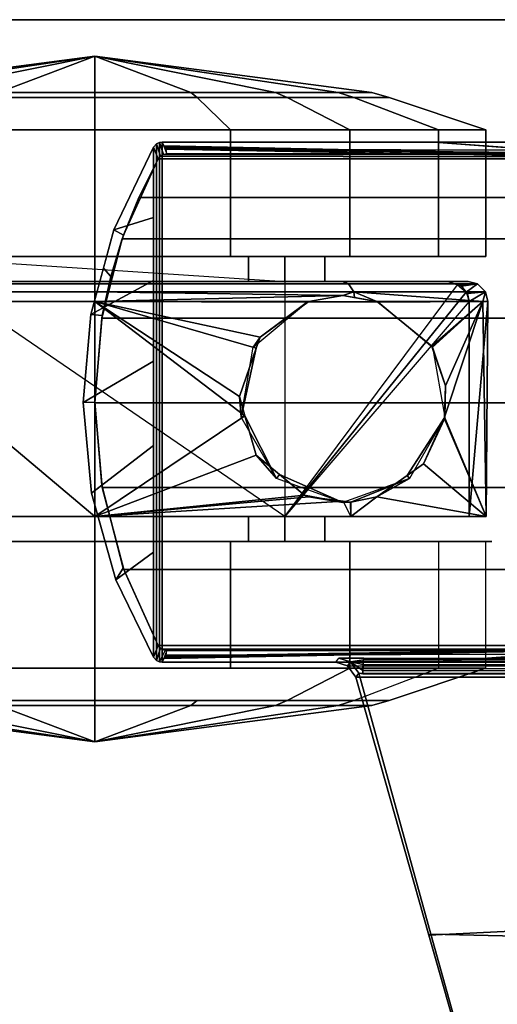
# Model space of a CAD drawing. Units: inches. Extents: x -1.2 to 37, y -17.9 to 0.
# Drawn here: x 0.5 to 1.9, y -3 to 0 of the extents above; entities that cross this region are included whole.
import ezdxf

# ---------------------------------------------------------------- set-up
doc = ezdxf.new("R2010")
doc.units = ezdxf.units.IN
doc.header["$MEASUREMENT"] = 0
for name, color, linetype in [('TABLE-BASE', 6, 'Continuous'), ('TABLE-CASTER', 6, 'Continuous'), ('TABLE-TOPEDGE', 6, 'Continuous'), ('TABLE-TOPLAM', 6, 'Continuous')]:
    doc.layers.add(name, color=color, linetype=linetype)

msp = doc.modelspace()

# ---------------------------------------------------------------- linework, layer by layer
at = {"layer": 'TABLE-BASE'}
for points in [[(0.8695, -0.3844, 27.3438), (0.8837, -0.4201, 25.3138), (0.7787, -0.6508, 25.3138), (0.7498, -0.6341, 27.3438)], [(0.8695, -0.5973, 27.3438), (0.8695, -0.3844, 27.3438), (0.7498, -0.6341, 27.3438), (0.8695, -0.5973, 27.3438)], [(0.8785, -0.3749, 27.3438), (0.8907, -0.4117, 25.3138), (0.8837, -0.4201, 25.3138), (0.8695, -0.3844, 27.3438)], [(0.8695, -0.3844, 27.3438), (0.8695, -1.9252, 27.3438), (0.8785, -1.9348, 27.3438), (0.8785, -0.3749, 27.3438)], [(0.8871, -0.3709, 27.3438), (0.8994, -0.4067, 25.3138), (0.8907, -0.4117, 25.3138), (0.8785, -0.3749, 27.3438)], [(0.8785, -0.3749, 27.3438), (0.8785, -1.9348, 27.3438), (0.8871, -1.9387, 27.3438), (0.8871, -0.3709, 27.3438)], [(0.8952, -0.3698, 27.3438), (0.9099, -0.4048, 25.3138), (0.8994, -0.4067, 25.3138), (0.8871, -0.3709, 27.3438)], [(0.8952, -0.3698, 27.3438), (0.8871, -0.3709, 27.3438), (0.8871, -1.9387, 27.3438), (0.8952, -1.9398, 27.3438)], [(1.7172, -0.3698, 27.3438), (2.2403, -0.4087, 26.2324), (0.9014, -0.3808, 26.7157), (0.8952, -0.3698, 27.3438)], [(8.9765, -0.3698, 27.3438), (0.8952, -0.3698, 27.3438), (0.8952, -1.9398, 27.3438), (8.9765, -1.9398, 27.3438)], [(0.9014, -0.3808, 26.7157), (2.1833, -0.4061, 26.2232), (2.0739, -0.4037, 26.1643), (0.9038, -0.385, 26.4756)], [(0.9014, -0.3808, 26.7157), (0.9014, -0.3808, 26.7157), (2.1833, -0.4061, 26.2232), (2.2403, -0.4087, 26.2324)], [(0.9038, -0.385, 26.4756), (2.0739, -0.4037, 26.1643), (2.0143, -0.4063, 26.068), (0.9053, -0.3876, 26.3275)], [(1.7172, -0.3698, 27.3438), (8.9765, -0.3698, 27.3438), (8.9622, -0.3753, 27.0278), (2.1025, -0.3984, 26.5252)], [(0.8907, -0.4117, 25.3138), (0.8908, -0.4117, 2.5126), (0.8837, -0.4201, 2.5126), (0.8837, -0.4201, 25.3138)], [(0.8908, -0.4117, 2.5126), (1.9945, -0.4138, 2.5126), (1.9992, -0.4201, 2.5126), (0.8837, -0.4201, 2.5126)], [(0.8994, -0.4067, 25.3138), (0.8992, -0.4068, 2.5126), (0.8908, -0.4117, 2.5126), (0.8907, -0.4117, 25.3138)], [(0.8992, -0.4068, 2.5126), (1.9843, -0.407, 2.5126), (1.9945, -0.4138, 2.5126), (0.8908, -0.4117, 2.5126)], [(0.9099, -0.4048, 2.5126), (0.8992, -0.4068, 2.5126), (0.8994, -0.4067, 25.3138), (0.9099, -0.4048, 25.3138)], [(0.9099, -0.4048, 25.3138), (0.9099, -0.4048, 25.3138), (0.9099, -0.4048, 2.5126), (0.8992, -0.4068, 2.5126)], [(0.8992, -0.4068, 2.5126), (0.9099, -0.4048, 2.5126), (1.9731, -0.4048, 2.5126), (1.9843, -0.407, 2.5126)], [(0.9053, -0.3876, 26.3275), (2.0143, -0.4063, 26.068), (2.0014, -0.4108, 25.9778), (0.907, -0.3906, 26.1523)], [(0.907, -0.3906, 26.1523), (1.9716, -0.3937, 25.9778), (1.9731, -0.4048, 25.3138), (0.9099, -0.4048, 25.3138)], [(2.0014, -0.4108, 25.9778), (1.9911, -0.4009, 25.9778), (0.907, -0.3906, 26.1523)], [(1.9911, -0.4009, 25.9778), (1.9716, -0.3937, 25.9778), (0.907, -0.3906, 26.1523)], [(1.9731, -0.4048, 25.3138), (1.9731, -0.4048, 2.5126), (0.9099, -0.4048, 2.5126), (0.9099, -0.4048, 25.3138)], [(0.7787, -0.6508, 25.3138), (0.8837, -0.4201, 25.3138), (0.8837, -0.4201, 2.5126), (0.8245, -0.5373, 2.5126)], [(0.8837, -0.4201, 2.5126), (1.9992, -0.4201, 2.5126), (2.0585, -0.5373, 2.5126), (0.8245, -0.5373, 2.5126)], [(0.7402, -0.7758, 25.3138), (0.7787, -0.6508, 25.3138), (0.8245, -0.5373, 2.5126), (0.7749, -0.6615, 2.5126)], [(0.8245, -0.5373, 2.5126), (2.0585, -0.5373, 2.5126), (2.1081, -0.6615, 2.5126), (0.7749, -0.6615, 2.5126)], [(0.8695, -0.7876, 27.3438), (0.8695, -0.5973, 27.3438), (0.7498, -0.6341, 27.3438), (0.68, -0.8903, 27.3438)], [(0.7498, -0.6341, 27.3438), (0.7787, -0.6508, 25.3138), (0.7402, -0.7758, 25.3138), (0.7182, -0.7499, 27.3438)], [(0.7145, -0.8931, 25.3138), (0.7402, -0.7758, 25.3138), (0.7749, -0.6615, 2.5126), (0.7131, -0.901, 2.5126)], [(0.7749, -0.6615, 2.5126), (2.1081, -0.6615, 2.5126), (2.1699, -0.901, 2.5126), (0.7131, -0.901, 2.5126)], [(0.7182, -0.7499, 27.3438), (0.7402, -0.7758, 25.3138), (0.7145, -0.8931, 25.3138), (0.68, -0.8903, 27.3438)], [(0.8695, -1.0306, 27.3438), (0.8695, -0.7876, 27.3438), (0.68, -0.8903, 27.3438), (0.6565, -1.156, 27.3438)], [(0.68, -0.8903, 27.3438), (0.7145, -0.8931, 25.3138), (0.6915, -1.1549, 25.3138), (0.6565, -1.156, 27.3438)], [(0.6915, -1.1549, 25.3138), (0.7145, -0.8931, 25.3138), (0.7131, -0.901, 2.5126), (0.6915, -1.1571, 2.5126)], [(0.7131, -0.901, 2.5126), (2.1699, -0.901, 2.5126), (2.1915, -1.1571, 2.5126), (0.6915, -1.1571, 2.5126)], [(0.8695, -1.2857, 27.3438), (0.8695, -1.0306, 27.3438), (0.6565, -1.156, 27.3438), (0.6819, -1.4296, 27.3438)], [(0.6565, -1.156, 27.3438), (0.6915, -1.1549, 25.3138), (0.7126, -1.4056, 25.3138), (0.6819, -1.4296, 27.3438)], [(0.7126, -1.4056, 25.3138), (0.6915, -1.1549, 25.3138), (0.6915, -1.1571, 2.5126), (0.7138, -1.4127, 2.5126)], [(0.6915, -1.1571, 2.5126), (2.1915, -1.1571, 2.5126), (2.1692, -1.4127, 2.5126), (0.7138, -1.4127, 2.5126)], [(0.8695, -1.6076, 27.3438), (0.8695, -1.2857, 27.3438), (0.6819, -1.4296, 27.3438), (0.7556, -1.6909, 27.3438)], [(0.6819, -1.4296, 27.3438), (0.7126, -1.4056, 25.3138), (0.7776, -1.6557, 25.3138), (0.7556, -1.6909, 27.3438)], [(0.7126, -1.4056, 25.3138), (0.7138, -1.4127, 2.5126), (0.7791, -1.6598, 2.5126), (0.7776, -1.6557, 25.3138)], [(0.7138, -1.4127, 2.5126), (2.1692, -1.4127, 2.5126), (2.1039, -1.6598, 2.5126), (0.7791, -1.6598, 2.5126)], [(0.8695, -1.9252, 27.3438), (0.8695, -1.6076, 27.3438), (0.7556, -1.6909, 27.3438), (0.8695, -1.9252, 27.3438)], [(0.7556, -1.6909, 27.3438), (0.7776, -1.6557, 25.3138), (0.8837, -1.8895, 25.3138), (0.8695, -1.9252, 27.3438)], [(0.7776, -1.6557, 25.3138), (0.7791, -1.6598, 2.5126), (0.8837, -1.8895, 2.5126), (0.8837, -1.8895, 25.3138)], [(0.7791, -1.6598, 2.5126), (2.1039, -1.6598, 2.5126), (1.9992, -1.8895, 2.5126), (0.8837, -1.8895, 2.5126)], [(0.8695, -1.9252, 27.3438), (0.8837, -1.8895, 25.3138), (0.8903, -1.8975, 25.3138), (0.8785, -1.9348, 27.3438)], [(0.8785, -1.9348, 27.3438), (0.8903, -1.8975, 25.3138), (0.9049, -1.9044, 25.3138), (0.8871, -1.9387, 27.3438)], [(0.8837, -1.8895, 2.5126), (0.8948, -1.9007, 2.5126), (0.8903, -1.8975, 25.3138), (0.8837, -1.8895, 25.3138)], [(0.8837, -1.8895, 2.5126), (1.9992, -1.8895, 2.5126), (1.988, -1.9008, 2.5126), (0.8948, -1.9007, 2.5126)], [(0.8948, -1.9007, 2.5126), (0.9045, -1.9043, 2.5126), (0.9049, -1.9044, 25.3138), (0.8903, -1.8975, 25.3138)], [(0.8948, -1.9007, 2.5126), (1.988, -1.9008, 2.5126), (1.9779, -1.9044, 2.5126), (0.9045, -1.9043, 2.5126)], [(2.2403, -1.901, 26.2324), (1.7172, -1.9398, 27.3438), (0.8952, -1.9398, 27.3438), (0.9014, -1.9289, 26.7157)], [(2.2403, -1.901, 26.2324), (0.9014, -1.9289, 26.7157), (0.9014, -1.9289, 26.7157), (2.1833, -1.9035, 26.2232)], [(0.8871, -1.9387, 27.3438), (0.9049, -1.9044, 25.3138), (0.9099, -1.9048, 25.3138), (0.8952, -1.9398, 27.3438)], [(2.1833, -1.9035, 26.2232), (0.9014, -1.9289, 26.7157), (0.9038, -1.9247, 26.4756), (2.0739, -1.9059, 26.1643)], [(2.0739, -1.9059, 26.1643), (0.9038, -1.9247, 26.4756), (0.9053, -1.9221, 26.3275), (2.0143, -1.9033, 26.068)], [(0.9045, -1.9043, 2.5126), (0.9099, -1.9048, 2.5126), (0.9099, -1.9048, 25.3138), (0.9049, -1.9044, 25.3138)], [(1.9731, -1.9048, 2.5126), (0.9099, -1.9048, 2.5126), (0.9045, -1.9043, 2.5126), (1.9779, -1.9044, 2.5126)], [(2.0143, -1.9033, 26.068), (0.9053, -1.9221, 26.3275), (0.907, -1.919, 26.1523), (1.9716, -1.916, 25.9778)], [(1.9716, -1.916, 25.9778), (0.907, -1.919, 26.1523), (0.9099, -1.9048, 25.3138), (1.9731, -1.9048, 25.3138)], [(0.9099, -1.9048, 2.5126), (1.9731, -1.9048, 2.5126), (1.9731, -1.9048, 25.3138), (0.9099, -1.9048, 25.3138)], [(1.4201, -1.9398, 27.3438), (1.4292, -1.9277, 26.6499), (1.4646, -1.9387, 26.6499), (1.4555, -1.9508, 27.3438)], [(1.4584, -1.9267, 26.5894), (1.4666, -1.9282, 26.6209), (1.4292, -1.9277, 26.6499), (1.4325, -1.9273, 26.6275)], [(1.4646, -1.9387, 26.6499), (1.4292, -1.9277, 26.6499), (1.5044, -1.9288, 26.5916), (1.5038, -1.9325, 26.6014)], [(1.4666, -1.9282, 26.6209), (1.4584, -1.9267, 26.5894), (1.5053, -1.9264, 26.5756), (1.5044, -1.9288, 26.5916)], [(7.8542, -1.9351, 26.9552), (7.8536, -1.9389, 26.965), (1.5038, -1.9325, 26.6014), (1.5044, -1.9288, 26.5916)], [(7.8551, -1.9328, 26.9392), (7.8542, -1.9351, 26.9552), (1.5044, -1.9288, 26.5916), (1.5053, -1.9264, 26.5756)], [(8.9765, -1.9398, 27.3438), (1.7172, -1.9398, 27.3438), (2.1025, -1.9112, 26.5252), (8.9622, -1.9343, 27.0278)], [(7.8958, -1.9533, 27.3438), (7.9345, -1.9398, 27.3438), (1.4201, -1.9398, 27.3438), (1.4555, -1.9508, 27.3438)], [(1.4894, -1.9731, 26.6499), (1.4802, -1.9852, 27.3438), (1.4555, -1.9508, 27.3438), (1.4646, -1.9387, 26.6499)], [(7.8744, -1.9852, 27.3438), (7.8958, -1.9533, 27.3438), (1.4555, -1.9508, 27.3438), (1.4802, -1.9852, 27.3438)], [(1.5033, -1.9379, 26.6106), (1.5033, -1.9379, 26.6106), (1.4646, -1.9387, 26.6499), (1.5038, -1.9325, 26.6014)], [(1.5027, -1.9471, 26.6209), (1.5027, -1.9471, 26.6209), (1.4646, -1.9387, 26.6499), (1.5033, -1.9379, 26.6106)], [(1.4894, -1.9731, 26.6499), (1.4646, -1.9387, 26.6499), (1.502, -1.9652, 26.6323), (1.5019, -1.9746, 26.6353)], [(1.502, -1.9652, 26.6323), (1.502, -1.9652, 26.6323), (1.4646, -1.9387, 26.6499), (1.5027, -1.9471, 26.6209)], [(7.852, -1.9655, 26.9929), (7.8517, -1.9716, 26.9958), (1.502, -1.9652, 26.6323), (1.5022, -1.9591, 26.6294)], [(7.8525, -1.9534, 26.9844), (7.852, -1.9655, 26.9929), (1.5022, -1.9591, 26.6294), (1.5027, -1.9471, 26.6209)], [(7.8531, -1.9443, 26.9742), (7.8525, -1.9534, 26.9844), (1.5027, -1.9471, 26.6209), (1.5033, -1.9379, 26.6106)], [(7.8536, -1.9389, 26.965), (7.8531, -1.9443, 26.9742), (1.5033, -1.9379, 26.6106), (1.5038, -1.9325, 26.6014)], [(1.4894, -1.9731, 26.6499), (1.7071, -2.7606, 26.9749), (1.7013, -2.7639, 27.3438), (1.4802, -1.9852, 27.3438)], [(1.4802, -1.9852, 27.3438), (1.7013, -2.7639, 27.3438), (7.7366, -2.4703, 27.3438), (7.8744, -1.9852, 27.3438)], [(1.4894, -1.9731, 26.6499), (7.8701, -1.9795, 27.0149), (7.6095, -2.8977, 27.0277), (1.7071, -2.7606, 26.9749)], [(7.8517, -1.981, 26.9988), (7.8701, -1.9795, 27.0149), (1.4894, -1.9731, 26.6499), (1.5019, -1.9746, 26.6353)], [(7.8517, -1.9716, 26.9958), (7.8517, -1.981, 26.9988), (1.5019, -1.9746, 26.6353), (1.502, -1.9652, 26.6323)], [(1.7013, -2.7639, 27.3438), (1.8046, -3.1275, 27.3438), (7.5594, -3.0944, 27.3438), (7.7366, -2.4703, 27.3438)], [(1.7071, -2.7606, 26.9749), (1.8114, -3.1325, 27.0465), (1.8046, -3.1275, 27.3438), (1.7013, -2.7639, 27.3438)], [(1.7071, -2.7606, 26.9749), (7.6095, -2.8977, 27.0277), (7.491, -3.3154, 27.0335), (1.8114, -3.1325, 27.0465)]]:
    msp.add_3dface(points, dxfattribs=at)
at = {"layer": 'TABLE-CASTER'}
for points in [[(0.6915, -0.1104, 1.1276), (-0.1456, -0.2201, 1.2752), (0.1451, -0.2201, 1.7787)], [(-0.0446, -0.2201, 0.7026), (-0.1456, -0.2201, 1.2752), (0.6915, -0.1104, 1.1276)], [(0.4008, -0.2201, 0.3289), (-0.0446, -0.2201, 0.7026), (0.6915, -0.1104, 1.1276)], [(0.1451, -0.2201, 1.7787), (0.6915, -0.2201, 1.9776), (0.6915, -0.1104, 1.1276)], [(0.6915, -0.2201, 0.2776), (0.4008, -0.2201, 0.3289), (0.6915, -0.1104, 1.1276)], [(0.6915, -0.1104, 1.1276), (0.6915, -0.2201, 1.9776), (1.2379, -0.2201, 1.7787)], [(0.6915, -0.1104, 1.1276), (1.4276, -0.2201, 0.7026), (0.9822, -0.2201, 0.3289)], [(1.5286, -0.2201, 1.2752), (1.4276, -0.2201, 0.7026), (0.6915, -0.1104, 1.1276)], [(1.2379, -0.2201, 1.7787), (1.5286, -0.2201, 1.2752), (0.6915, -0.1104, 1.1276)], [(0.9822, -0.2201, 0.3289), (0.6915, -0.2201, 0.2776), (0.6915, -0.1104, 1.1276)], [(0.6915, -0.3329, 2.3276), (0.6915, -0.2348, 2.0318), (0.1103, -0.2348, 1.8202), (-0.0799, -0.3329, 2.0469)], [(0.1451, -0.2201, 1.7787), (0.1103, -0.2348, 1.8202), (0.6915, -0.2348, 2.0318), (0.6915, -0.2201, 1.9776)], [(0.6915, -0.2201, 0.2776), (0.6915, -0.2348, 0.2234), (0.3822, -0.2348, 0.278), (0.4008, -0.2201, 0.3289)], [(0.9822, -0.2201, 0.3289), (1.0007, -0.2348, 0.278), (0.6915, -0.2348, 0.2234), (0.6915, -0.2201, 0.2776)], [(0.6915, -0.2201, 1.9776), (0.6915, -0.2348, 2.0318), (1.2727, -0.2348, 1.8202), (1.2379, -0.2201, 1.7787)], [(1.4628, -0.3329, 2.0469), (1.2727, -0.2348, 1.8202), (0.6915, -0.2348, 2.0318), (0.6915, -0.3329, 2.3276)], [(1.4276, -0.2201, 0.7026), (1.4745, -0.2348, 0.6755), (1.0007, -0.2348, 0.278), (0.9822, -0.2201, 0.3289)], [(1.1019, -0.3329, 0), (1.0007, -0.2348, 0.278), (1.4745, -0.2348, 0.6755), (1.7307, -0.3329, 0.5276)], [(1.2379, -0.2201, 1.7787), (1.2727, -0.2348, 1.8202), (1.5819, -0.2348, 1.2846), (1.5286, -0.2201, 1.2752)], [(1.8733, -0.3329, 1.336), (1.5819, -0.2348, 1.2846), (1.2727, -0.2348, 1.8202), (1.4628, -0.3329, 2.0469)], [(1.5286, -0.2201, 1.2752), (1.5819, -0.2348, 1.2846), (1.4745, -0.2348, 0.6755), (1.4276, -0.2201, 0.7026)], [(1.7307, -0.3329, 0.5276), (1.4745, -0.2348, 0.6755), (1.5819, -0.2348, 1.2846), (1.8733, -0.3329, 1.336)], [(-0.0799, -0.7154, 2.0469), (0.6915, -0.7154, 2.3276), (0.6915, -0.3329, 2.3276), (-0.0799, -0.3329, 2.0469)], [(1.1019, -0.7154, 0), (0.2811, -0.7154, 0), (0.2811, -0.3329, 0), (1.1019, -0.3329, 0)], [(0.6915, -0.7154, 2.3276), (1.4628, -0.7154, 2.0469), (1.4628, -0.3329, 2.0469), (0.6915, -0.3329, 2.3276)], [(1.7307, -0.7154, 0.5276), (1.1019, -0.7154, 0), (1.1019, -0.3329, 0), (1.7307, -0.3329, 0.5276)], [(1.4628, -0.7154, 2.0469), (1.8733, -0.7154, 1.336), (1.8733, -0.3329, 1.336), (1.4628, -0.3329, 2.0469)], [(1.8733, -0.7154, 1.336), (1.7307, -0.7154, 0.5276), (1.7307, -0.3329, 0.5276), (1.8733, -0.3329, 1.336)], [(1.2659, -0.7904, 0.7276), (1.2659, -1.5004, 0.7276), (0.117, -0.7154, 0.7276)], [(0.2266, -0.7904, 1.6509), (0.6915, -0.7904, 1.8276), (0.6915, -0.7154, 1.8276), (0.2266, -0.7154, 1.6509)], [(0.6915, -0.7904, 1.8276), (1.1564, -0.7904, 1.6509), (1.1564, -0.7154, 1.6509), (0.6915, -0.7154, 1.8276)], [(1.1564, -0.7904, 1.6509), (1.3866, -0.7904, 1.2101), (1.3866, -0.7154, 1.2101), (1.1564, -0.7154, 1.6509)], [(1.3866, -0.7904, 1.2101), (1.2659, -0.7904, 0.7276), (1.2659, -0.7154, 0.7276), (1.3866, -0.7154, 1.2101)], [(-0.0755, -0.7977, 2.0093), (-0.0913, -0.8218, 2.0275), (0.6915, -0.8218, 2.3203), (0.6915, -0.7977, 2.2962)], [(-0.0755, -0.7977, 2.0093), (0.6915, -0.7977, 2.2962), (0.6915, -0.7904, 2.2676), (-0.0567, -0.7904, 1.9877)], [(0.6915, -0.7977, 2.2962), (1.4585, -0.7977, 2.0093), (1.4397, -0.7904, 1.9877), (0.6915, -0.7904, 2.2676)], [(0.6915, -0.7977, 2.2962), (0.6915, -0.8218, 2.3203), (1.4743, -0.8218, 2.0275), (1.4585, -0.7977, 2.0093)], [(1.2659, -1.5004, 0.7276), (1.7884, -0.8004, 0.7276), (1.8142, -0.8224, 0.7276)], [(1.4585, -0.7977, 2.0093), (1.8488, -0.7977, 1.2895), (1.8205, -0.7904, 1.2855), (1.4397, -0.7904, 1.9877)], [(1.4585, -0.7977, 2.0093), (1.4743, -0.8218, 2.0275), (1.8727, -0.8218, 1.2929), (1.8488, -0.7977, 1.2895)], [(1.759, -0.7904, 0.7276), (1.8205, -0.7904, 1.2855), (1.8488, -0.7977, 1.2895), (1.7884, -0.8004, 0.7276)], [(1.7884, -0.8004, 0.7276), (1.8488, -0.7977, 1.2895), (1.8, -0.8044, 0.7276)], [(1.8142, -0.8224, 0.7276), (1.8, -0.8044, 0.7276), (1.8488, -0.7977, 1.2895)], [(1.8488, -0.7977, 1.2895), (1.8727, -0.8218, 1.2929), (1.8142, -0.8224, 0.7276)], [(0.6915, -0.8504, 2.3276), (0.6915, -0.8218, 2.3203), (-0.0913, -0.8218, 2.0275), (-0.0799, -0.8504, 2.0391)], [(0.6915, -0.8218, 2.3203), (1.4415, -0.8329, 2.061), (1.4743, -0.8218, 2.0275)], [(0.6915, -0.8218, 2.3203), (0.6915, -0.8504, 2.3276), (1.4415, -0.8329, 2.061)], [(1.8142, -0.8224, 0.7276), (1.8229, -0.8504, 0.7276), (1.2659, -1.5004, 0.7276), (1.8142, -0.8224, 0.7276)], [(1.4768, -0.8389, 2.0304), (1.4743, -0.8218, 2.0275), (1.4415, -0.8329, 2.061)], [(1.5446, -0.8504, 1.9715), (1.8643, -0.8504, 1.3253), (1.4743, -0.8218, 2.0275)], [(1.8727, -0.8218, 1.2929), (1.4743, -0.8218, 2.0275), (1.8643, -0.8504, 1.3253)], [(1.4743, -0.8218, 2.0275), (1.4768, -0.8389, 2.0304), (1.5446, -0.8504, 1.9715)], [(1.8177, -0.8268, 0.7276), (1.8142, -0.8224, 0.7276), (1.8727, -0.8218, 1.2929)], [(1.8727, -0.8218, 1.2929), (1.8229, -0.8504, 0.7276), (1.8177, -0.8268, 0.7276)], [(1.8229, -0.8504, 0.7276), (1.8727, -0.8218, 1.2929), (1.8799, -0.8504, 1.2939)], [(1.8643, -0.8504, 1.3253), (1.8799, -0.8504, 1.2939), (1.8727, -0.8218, 1.2929)], [(0.6915, -1.5004, 2.3276), (-0.0799, -0.8504, 2.0391), (-0.0821, -1.5004, 2.045)], [(-0.0799, -0.8504, 2.0391), (0.6915, -1.5004, 2.3276), (0.6915, -0.8504, 2.3276)], [(1.3384, -0.8504, 2.1383), (1.4415, -0.8329, 2.061), (0.6915, -0.8504, 2.3276)], [(0.6915, -0.8504, 2.3276), (1.1291, -1.1375, 2.245), (1.1794, -0.9921, 2.2236)], [(1.1794, -0.9921, 2.2236), (1.1911, -0.9584, 2.2187), (0.6915, -0.8504, 2.3276)], [(1.3353, -0.8527, 2.14), (0.6915, -0.8504, 2.3276), (1.1911, -0.9584, 2.2187)], [(0.6915, -0.8504, 2.3276), (1.3353, -0.8527, 2.14), (1.3384, -0.8504, 2.1383)], [(1.1457, -1.1963, 2.238), (0.6915, -0.8504, 2.3276), (0.6915, -1.5004, 2.3276)], [(0.6915, -0.8504, 2.3276), (1.1457, -1.1963, 2.238), (1.1291, -1.1375, 2.245)], [(1.3346, -0.8517, 2.5276), (1.1911, -0.9584, 2.2187), (1.1709, -0.9891, 2.5276)], [(1.1911, -0.9584, 2.2187), (1.3346, -0.8517, 2.5276), (1.3353, -0.8527, 2.14)], [(1.5484, -0.8517, 2.5276), (1.3384, -0.8504, 2.1383), (1.3346, -0.8517, 2.5276)], [(1.3384, -0.8504, 2.1383), (1.3353, -0.8527, 2.14), (1.3346, -0.8517, 2.5276)], [(1.3384, -0.8504, 2.1383), (1.5484, -0.8517, 2.5276), (1.4415, -0.8329, 2.061)], [(1.4768, -0.8389, 2.0304), (1.4415, -0.8329, 2.061), (1.5484, -0.8517, 2.5276)], [(1.4768, -0.8389, 2.0304), (1.5484, -0.8517, 2.5276), (1.5446, -0.8504, 1.9715)], [(1.8643, -0.8504, 1.3253), (1.5446, -0.8504, 1.9715), (1.5476, -0.8528, 1.9678)], [(1.5476, -0.8528, 1.9678), (1.5446, -0.8504, 1.9715), (1.5484, -0.8517, 2.5276)], [(1.5476, -0.8528, 1.9678), (1.71, -0.9855, 1.7622), (1.8643, -0.8504, 1.3253)], [(1.5476, -0.8528, 1.9678), (1.5484, -0.8517, 2.5276), (1.7121, -0.9891, 2.5276), (1.71, -0.9855, 1.7622)], [(1.7113, -0.9894, 1.7598), (1.8643, -0.8504, 1.3253), (1.71, -0.9855, 1.7622)], [(1.8643, -0.8504, 1.3253), (1.7113, -0.9894, 1.7598), (1.7514, -1.1053, 1.6903)], [(1.7514, -1.1053, 1.6903), (1.7484, -1.1996, 1.6959), (1.8643, -0.8504, 1.3253)], [(1.8743, -1.5004, 1.3302), (1.8643, -0.8504, 1.3253), (1.7484, -1.1996, 1.6959)], [(1.8229, -1.5004, 0.7276), (1.8799, -0.8504, 1.2939), (1.8743, -1.5004, 1.3302)], [(1.8799, -0.8504, 1.2939), (1.8229, -1.5004, 0.7276), (1.8229, -0.8504, 0.7276)], [(1.8643, -0.8504, 1.3253), (1.8743, -1.5004, 1.3302), (1.8799, -0.8504, 1.2939)], [(1.1794, -0.9921, 2.2236), (1.1709, -0.9891, 2.5276), (1.1911, -0.9584, 2.2187)], [(1.1291, -1.1375, 2.245), (1.1337, -1.1997, 2.5276), (1.1794, -0.9921, 2.2236)], [(1.1709, -0.9891, 2.5276), (1.1794, -0.9921, 2.2236), (1.1337, -1.1997, 2.5276)], [(1.71, -0.9855, 1.7622), (1.7121, -0.9891, 2.5276), (1.7113, -0.9894, 1.7598)], [(1.7113, -0.9894, 1.7598), (1.7121, -0.9891, 2.5276), (1.7514, -1.1053, 1.6903)], [(1.7492, -1.1997, 2.5276), (1.7514, -1.1053, 1.6903), (1.7121, -0.9891, 2.5276)], [(1.7514, -1.1053, 1.6903), (1.7492, -1.1997, 2.5276), (1.7484, -1.1996, 1.6959)], [(1.1337, -1.1997, 2.5276), (1.1291, -1.1375, 2.245), (1.1457, -1.1963, 2.238)], [(0.6915, -1.5004, 2.3276), (1.1792, -1.3152, 2.224), (1.1457, -1.1963, 2.238)], [(1.2406, -1.3848, 2.5276), (1.1337, -1.1997, 2.5276), (1.1457, -1.1963, 2.238)], [(1.1457, -1.1963, 2.238), (1.1792, -1.3152, 2.224), (1.2406, -1.3848, 2.5276)], [(1.6856, -1.3405, 1.7997), (1.7492, -1.1997, 2.5276), (1.6358, -1.3758, 1.8604)], [(1.6424, -1.3848, 2.5276), (1.6358, -1.3758, 1.8604), (1.7492, -1.1997, 2.5276)], [(1.6856, -1.3405, 1.7997), (1.7484, -1.1996, 1.6959), (1.7492, -1.1997, 2.5276)], [(1.7484, -1.1996, 1.6959), (1.6856, -1.3405, 1.7997), (1.7482, -1.2051, 1.6962)], [(1.6856, -1.3405, 1.7997), (1.8743, -1.5004, 1.3302), (1.7482, -1.2051, 1.6962)], [(1.7484, -1.1996, 1.6959), (1.7482, -1.2051, 1.6962), (1.8743, -1.5004, 1.3302)], [(1.3257, -1.4357, 2.1463), (1.25, -1.3734, 2.1865), (1.1792, -1.3152, 2.224), (0.6915, -1.5004, 2.3276)], [(1.25, -1.3734, 2.1865), (1.2406, -1.3848, 2.5276), (1.1792, -1.3152, 2.224)], [(1.6856, -1.3405, 1.7997), (1.6358, -1.3758, 1.8604), (1.5446, -1.4404, 1.9715), (1.8743, -1.5004, 1.3302)], [(1.2406, -1.3848, 2.5276), (1.25, -1.3734, 2.1865), (1.4415, -1.4579, 2.5276)], [(1.3257, -1.4357, 2.1463), (1.4415, -1.4579, 2.5276), (1.25, -1.3734, 2.1865)], [(1.4415, -1.4579, 2.5276), (1.465, -1.4568, 2.0449), (1.4658, -1.4569, 2.0443), (1.6424, -1.3848, 2.5276)], [(1.6424, -1.3848, 2.5276), (1.4658, -1.4569, 2.0443), (1.5446, -1.4404, 1.9715)], [(1.6358, -1.3758, 1.8604), (1.6424, -1.3848, 2.5276), (1.5446, -1.4404, 1.9715)], [(1.3384, -1.4404, 2.1383), (1.3257, -1.4357, 2.1463), (0.6915, -1.5004, 2.3276)], [(1.3384, -1.4404, 2.1383), (0.6915, -1.5004, 2.3276), (1.4419, -1.4538, 2.0619)], [(1.4651, -1.5004, 2.045), (1.4419, -1.4538, 2.0619), (0.6915, -1.5004, 2.3276)], [(1.4415, -1.4579, 2.5276), (1.3257, -1.4357, 2.1463), (1.3384, -1.4404, 2.1383)], [(1.3384, -1.4404, 2.1383), (1.4419, -1.4538, 2.0619), (1.465, -1.4568, 2.0449), (1.4415, -1.4579, 2.5276)], [(1.4419, -1.4538, 2.0619), (1.4651, -1.5004, 2.045), (1.465, -1.4568, 2.0449)], [(1.8743, -1.5004, 1.3302), (1.5446, -1.4404, 1.9715), (1.4651, -1.5004, 2.045)], [(1.4658, -1.4569, 2.0443), (1.4651, -1.5004, 2.045), (1.5446, -1.4404, 1.9715)], [(1.4651, -1.5004, 2.045), (1.4658, -1.4569, 2.0443), (1.465, -1.4568, 2.0449)], [(0.2266, -1.5754, 1.6509), (0.6915, -1.5754, 1.8276), (0.6915, -1.5004, 1.8276), (0.2266, -1.5004, 1.6509)], [(0.6915, -1.5754, 1.8276), (1.1564, -1.5754, 1.6509), (1.1564, -1.5004, 1.6509), (0.6915, -1.5004, 1.8276)], [(1.1564, -1.5754, 1.6509), (1.3866, -1.5754, 1.2101), (1.3866, -1.5004, 1.2101), (1.1564, -1.5004, 1.6509)], [(1.3866, -1.5754, 1.2101), (1.2659, -1.5754, 0.7276), (1.2659, -1.5004, 0.7276), (1.3866, -1.5004, 1.2101)], [(0.6915, -1.5752, 2.3276), (-0.0799, -1.5752, 2.0469), (-0.0799, -1.9577, 2.0469), (0.6915, -1.9577, 2.3276)], [(0.2811, -1.5752, 0), (1.1019, -1.5752, 0), (1.1019, -1.9577, 0), (0.2811, -1.9577, 0)], [(1.4628, -1.5752, 2.0469), (0.6915, -1.5752, 2.3276), (0.6915, -1.9577, 2.3276), (1.4628, -1.9577, 2.0469)], [(1.1019, -1.5752, 0), (1.7307, -1.5752, 0.5276), (1.7307, -1.9577, 0.5276), (1.1019, -1.9577, 0)], [(1.8733, -1.5752, 1.336), (1.4628, -1.5752, 2.0469), (1.4628, -1.9577, 2.0469), (1.8733, -1.9577, 1.336)], [(-0.0799, -1.9577, 2.0469), (0.1103, -2.0558, 1.8202), (0.6915, -2.0558, 2.0318), (0.6915, -1.9577, 2.3276)], [(0.6915, -1.9577, 2.3276), (0.6915, -2.0558, 2.0318), (1.2727, -2.0558, 1.8202), (1.4628, -1.9577, 2.0469)], [(1.4628, -1.9577, 2.0469), (1.2727, -2.0558, 1.8202), (1.5819, -2.0558, 1.2846), (1.8733, -1.9577, 1.336)], [(1.8733, -1.9577, 1.336), (1.5819, -2.0558, 1.2846), (1.4745, -2.0558, 0.6755), (1.7307, -1.9577, 0.5276)], [(-0.1456, -2.0705, 1.2752), (-0.0446, -2.0705, 0.7026), (0.6915, -2.1802, 1.1276)], [(0.1451, -2.0705, 1.7787), (-0.1456, -2.0705, 1.2752), (0.6915, -2.1802, 1.1276)], [(0.6915, -2.1802, 1.1276), (-0.0446, -2.0705, 0.7026), (0.4008, -2.0705, 0.3289)], [(0.6915, -2.0705, 1.9776), (0.6915, -2.0558, 2.0318), (0.1103, -2.0558, 1.8202), (0.1451, -2.0705, 1.7787)], [(0.6915, -2.1802, 1.1276), (0.6915, -2.0705, 1.9776), (0.1451, -2.0705, 1.7787)], [(0.4008, -2.0705, 0.3289), (0.3822, -2.0558, 0.278), (0.6915, -2.0558, 0.2234), (0.6915, -2.0705, 0.2776)], [(0.4008, -2.0705, 0.3289), (0.6915, -2.0705, 0.2776), (0.6915, -2.1802, 1.1276)], [(0.6915, -2.0705, 0.2776), (0.6915, -2.0558, 0.2234), (1.0007, -2.0558, 0.278), (0.9822, -2.0705, 0.3289)], [(1.2379, -2.0705, 1.7787), (1.2727, -2.0558, 1.8202), (0.6915, -2.0558, 2.0318), (0.6915, -2.0705, 1.9776)], [(0.6915, -2.1802, 1.1276), (1.5286, -2.0705, 1.2752), (1.2379, -2.0705, 1.7787)], [(1.4276, -2.0705, 0.7026), (1.5286, -2.0705, 1.2752), (0.6915, -2.1802, 1.1276)], [(0.9822, -2.0705, 0.3289), (1.4276, -2.0705, 0.7026), (0.6915, -2.1802, 1.1276)], [(1.2379, -2.0705, 1.7787), (0.6915, -2.0705, 1.9776), (0.6915, -2.1802, 1.1276)], [(0.6915, -2.0705, 0.2776), (0.9822, -2.0705, 0.3289), (0.6915, -2.1802, 1.1276)], [(0.9822, -2.0705, 0.3289), (1.0007, -2.0558, 0.278), (1.4745, -2.0558, 0.6755), (1.4276, -2.0705, 0.7026)], [(1.5286, -2.0705, 1.2752), (1.5819, -2.0558, 1.2846), (1.2727, -2.0558, 1.8202), (1.2379, -2.0705, 1.7787)], [(1.4276, -2.0705, 0.7026), (1.4745, -2.0558, 0.6755), (1.5819, -2.0558, 1.2846), (1.5286, -2.0705, 1.2752)]]:
    msp.add_3dface(points, dxfattribs=at)
for points, invisible_edges in [([(0.6915, -0.2348, 0.2234), (0.2811, -0.3329, 0), (0.3822, -0.2348, 0.278)], 3), ([(0.2811, -0.3329, 0), (0.6915, -0.2348, 0.2234), (1.1019, -0.3329, 0)], 3), ([(1.0007, -0.2348, 0.278), (1.1019, -0.3329, 0), (0.6915, -0.2348, 0.2234)], 3), ([(-0.0799, -0.7154, 2.0469), (0.2266, -0.7154, 1.6509), (0.6915, -0.7154, 2.3276)], 3), ([(1.2659, -0.7154, 0.7276), (1.2659, -0.7904, 0.7276), (0.117, -0.7154, 0.7276)], 2), ([(0.117, -0.7154, 0.7276), (1.2659, -1.5004, 0.7276), (0.117, -0.7904, 0.7276)], 3), ([(1.1019, -0.7154, 0), (0.117, -0.7154, 0.7276), (0.2811, -0.7154, 0)], 3), ([(0.117, -0.7154, 0.7276), (1.1019, -0.7154, 0), (1.2659, -0.7154, 0.7276)], 3), ([(0.6915, -0.7154, 1.8276), (0.6915, -0.7154, 2.3276), (0.2266, -0.7154, 1.6509)], 3), ([(1.1564, -0.7154, 1.6509), (1.4628, -0.7154, 2.0469), (0.6915, -0.7154, 1.8276)], 3), ([(0.6915, -0.7154, 2.3276), (0.6915, -0.7154, 1.8276), (1.4628, -0.7154, 2.0469)], 3), ([(1.7307, -0.7154, 0.5276), (1.2659, -0.7154, 0.7276), (1.1019, -0.7154, 0)], 3), ([(1.3866, -0.7154, 1.2101), (1.8733, -0.7154, 1.336), (1.1564, -0.7154, 1.6509)], 3), ([(1.4628, -0.7154, 2.0469), (1.1564, -0.7154, 1.6509), (1.8733, -0.7154, 1.336)], 3), ([(1.2659, -0.7154, 0.7276), (1.7307, -0.7154, 0.5276), (1.3866, -0.7154, 1.2101)], 3), ([(1.8733, -0.7154, 1.336), (1.3866, -0.7154, 1.2101), (1.7307, -0.7154, 0.5276)], 3), ([(0.2266, -0.7904, 1.6509), (-0.0567, -0.7904, 1.9877), (0.6915, -0.7904, 1.8276)], 3), ([(0.6915, -0.7904, 2.2676), (0.6915, -0.7904, 1.8276), (-0.0567, -0.7904, 1.9877)], 3), ([(0.6915, -0.7904, 1.8276), (0.6915, -0.7904, 2.2676), (1.1564, -0.7904, 1.6509)], 3), ([(1.4397, -0.7904, 1.9877), (1.1564, -0.7904, 1.6509), (0.6915, -0.7904, 2.2676)], 3), ([(1.1564, -0.7904, 1.6509), (1.4397, -0.7904, 1.9877), (1.3866, -0.7904, 1.2101)], 3), ([(1.3866, -0.7904, 1.2101), (1.8205, -0.7904, 1.2855), (1.2659, -0.7904, 0.7276)], 3), ([(1.759, -0.7904, 0.7276), (1.2659, -0.7904, 0.7276), (1.8205, -0.7904, 1.2855)], 2), ([(1.7884, -0.8004, 0.7276), (1.2659, -1.5004, 0.7276), (1.759, -0.7904, 0.7276)], 3), ([(1.2659, -0.7904, 0.7276), (1.759, -0.7904, 0.7276), (1.2659, -1.5004, 0.7276)], 14), ([(1.8205, -0.7904, 1.2855), (1.3866, -0.7904, 1.2101), (1.4397, -0.7904, 1.9877)], 3), ([(1.8, -0.8044, 0.7276), (1.8142, -0.8224, 0.7276), (1.7884, -0.8004, 0.7276)], 2), ([(1.8229, -0.8504, 0.7276), (1.8142, -0.8224, 0.7276), (1.8177, -0.8268, 0.7276)], 1), ([(1.8229, -1.5004, 0.7276), (1.2659, -1.5004, 0.7276), (1.8229, -0.8504, 0.7276)], 2), ([(0.4341, -0.9879, 0.7276), (1.2659, -1.5004, 0.7276), (0.4341, -1.3029, 0.7276)], 3), ([(1.2659, -1.5754, 0.7276), (0.117, -1.5754, 0.7276), (0.4341, -1.3029, 0.7276)], 14), ([(1.2659, -1.5754, 0.7276), (0.4341, -1.3029, 0.7276), (1.2659, -1.5004, 0.7276)], 3), ([(-0.0821, -1.5004, 2.045), (0.2266, -1.5004, 1.6509), (0.6915, -1.5004, 2.3276)], 3), ([(0.6915, -1.5004, 1.8276), (0.6915, -1.5004, 2.3276), (0.2266, -1.5004, 1.6509)], 3), ([(1.1564, -1.5004, 1.6509), (1.4651, -1.5004, 2.045), (0.6915, -1.5004, 1.8276)], 3), ([(0.6915, -1.5004, 2.3276), (0.6915, -1.5004, 1.8276), (1.4651, -1.5004, 2.045)], 3), ([(1.3866, -1.5004, 1.2101), (1.8743, -1.5004, 1.3302), (1.1564, -1.5004, 1.6509)], 3), ([(1.4651, -1.5004, 2.045), (1.1564, -1.5004, 1.6509), (1.8743, -1.5004, 1.3302)], 3), ([(1.2659, -1.5004, 0.7276), (1.8229, -1.5004, 0.7276), (1.3866, -1.5004, 1.2101)], 2), ([(1.8743, -1.5004, 1.3302), (1.3866, -1.5004, 1.2101), (1.8229, -1.5004, 0.7276)], 3), ([(0.2266, -1.5752, 1.6509), (-0.0799, -1.5752, 2.0469), (0.6915, -1.5752, 1.8276)], 3), ([(0.6915, -1.5752, 2.3276), (0.6915, -1.5752, 1.8276), (-0.0799, -1.5752, 2.0469)], 3), ([(1.2659, -1.5752, 0.7276), (0.2811, -1.5752, 0), (0.117, -1.5752, 0.7276)], 3), ([(0.2811, -1.5752, 0), (1.2659, -1.5752, 0.7276), (1.1019, -1.5752, 0)], 3), ([(0.6915, -1.5752, 1.8276), (0.6915, -1.5752, 2.3276), (1.1564, -1.5752, 1.6509)], 3), ([(1.4628, -1.5752, 2.0469), (1.1564, -1.5752, 1.6509), (0.6915, -1.5752, 2.3276)], 3), ([(1.7307, -1.5752, 0.5276), (1.1019, -1.5752, 0), (1.2659, -1.5752, 0.7276)], 14), ([(1.1564, -1.5752, 1.6509), (1.4628, -1.5752, 2.0469), (1.3866, -1.5752, 1.2101)], 3), ([(1.7307, -1.5752, 0.5276), (1.2659, -1.5752, 0.7276), (1.8915, -1.5752, 1.1276)], 3), ([(1.3866, -1.5752, 1.2101), (1.8915, -1.5752, 1.1276), (1.2659, -1.5752, 0.7276)], 3), ([(1.8733, -1.5752, 1.336), (1.3866, -1.5752, 1.2101), (1.4628, -1.5752, 2.0469)], 3), ([(1.3866, -1.5752, 1.2101), (1.8733, -1.5752, 1.336), (1.8915, -1.5752, 1.1276)], 13), ([(1.8915, -1.5752, 1.1276), (1.7307, -1.9577, 0.5276), (1.7307, -1.5752, 0.5276)], 3), ([(1.7307, -1.9577, 0.5276), (1.8915, -1.5752, 1.1276), (1.8733, -1.9577, 1.336)], 3), ([(1.8915, -1.5752, 1.1276), (1.8733, -1.5752, 1.336), (1.8733, -1.9577, 1.336)], 14), ([(1.1019, -1.9577, 0), (0.6915, -2.0558, 0.2234), (0.2811, -1.9577, 0)], 3), ([(0.3822, -2.0558, 0.278), (0.2811, -1.9577, 0), (0.6915, -2.0558, 0.2234)], 3), ([(0.6915, -2.0558, 0.2234), (1.1019, -1.9577, 0), (1.0007, -2.0558, 0.278)], 3), ([(1.4745, -2.0558, 0.6755), (1.0007, -2.0558, 0.278), (1.1019, -1.9577, 0)], 14), ([(1.7307, -1.9577, 0.5276), (1.4745, -2.0558, 0.6755), (1.1019, -1.9577, 0)], 3)]:
    msp.add_3dface(points, dxfattribs=dict(at, invisible_edges=invisible_edges))
at = {"layer": 'TABLE-TOPEDGE'}
msp.add_3dface([(35.88, 0, 28.676), (35.88, 0, 27.5), (0, 0, 27.5), (0, 0, 28.676)], dxfattribs=at)
at = {"layer": 'TABLE-TOPLAM'}
for points, invisible_edges in [([(0, 0, 27.5), (35.88, 0, 27.5), (35.8612, -1.8797, 27.5), (0.0188, -1.8797, 27.5)], 4), ([(35.88, 0, 28.676), (0, 0, 28.676), (0.0188, -1.8797, 28.676), (35.8612, -1.8797, 28.676)], 4), ([(0.0188, -1.8797, 27.5), (35.8612, -1.8797, 27.5), (35.8046, -3.7586, 27.5), (0.0754, -3.7586, 27.5)], 5), ([(35.8612, -1.8797, 28.676), (0.0188, -1.8797, 28.676), (0.0754, -3.7586, 28.676), (35.8046, -3.7586, 28.676)], 5)]:
    msp.add_3dface(points, dxfattribs=dict(at, invisible_edges=invisible_edges))

doc.saveas('drawing.dxf')
